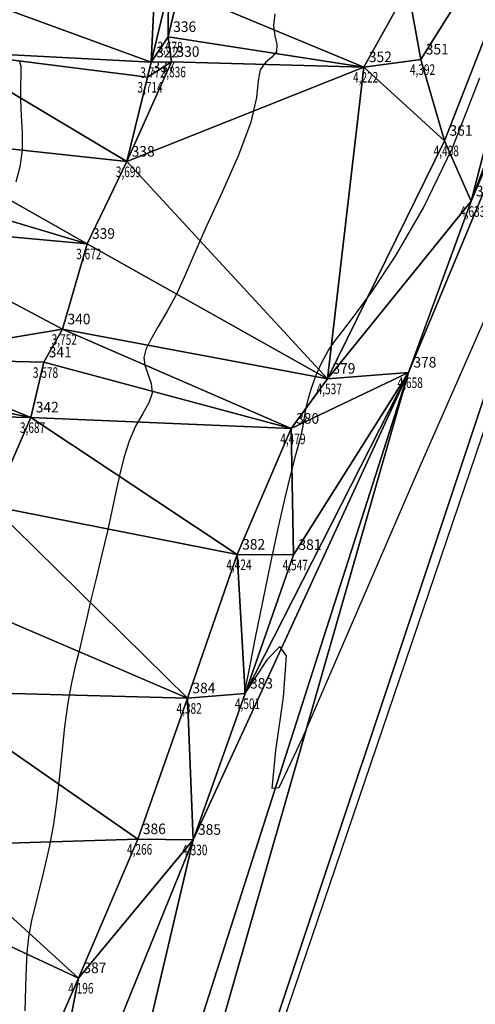
# Model space of a CAD drawing. Extents: x 176612 to 176806, y 1675875 to 1676123.
# Drawn here: x 176729 to 176762, y 1675958 to 1676028 of the extents above; entities that cross this region are included whole.
import ezdxf

# ---------------------------------------------------------------- set-up
doc = ezdxf.new("R2010")
doc.units = 0
doc.header["$MEASUREMENT"] = 0
doc.linetypes.add('CONTINUO', pattern=[0])
doc.layers.get('0').update_dxf_attribs({"linetype": 'CONTINUOUS'})
for name, color, linetype in [('_TG', 7, 'CONTINUO'), ('CURVASTG', 7, 'CONTINUO'), ('MALHATRITG', 7, 'CONTINUO')]:
    doc.layers.add(name, color=color, linetype=linetype)
doc.styles.add('SIMPLEX', font='simplex', dxfattribs={"height": 0.2})

# ---------------------------------------------------------------- blocks, each defined once
blk = doc.blocks.new('SIMB_PONTO')
at = {"color": 0}
blk.add_point((0, 0), dxfattribs=at)
for tag in ['COTA', 'PONTO', 'DESC']:
    blk.add_attdef(tag, (0, 0), '', height=1)

msp = doc.modelspace()

# ---------------------------------------------------------------- linework, layer by layer
at = {"layer": 'CURVASTG', "color": 54, "linetype": 'CONTINUO'}
for points in [[(176747.377479, 1676028.032587), (176747.27872, 1676027.21498), (176747.376278, 1676026.484446), (176747.513836, 1676025.857279), (176747.487633, 1676025.353762), (176747.166089, 1676024.967995), (176746.706342, 1676024.589333), (176746.33771, 1676024.08095), (176746.200936, 1676023.304654), (176746.082485, 1676022.1168), (176745.680246, 1676020.372378), (176744.794297, 1676018.02311), (176743.633453, 1676015.407642), (176742.508718, 1676012.961353), (176741.654862, 1676011.015897), (176741.001728, 1676009.488047), (176740.402926, 1676008.190853), (176739.75314, 1676006.979922), (176739.111338, 1676005.881088), (176738.577561, 1676004.962738), (176738.234507, 1676004.262823), (176738.095513, 1676003.697528), (176738.156573, 1676003.152602), (176738.383657, 1676002.538847), (176738.622643, 1676001.86729), (176738.689381, 1676001.174013), (176738.454948, 1676000.477178), (176738.01131, 1675999.723253), (176737.505654, 1675998.840785), (176737.058219, 1675997.78144), (176736.681444, 1675996.589345), (176736.360815, 1675995.331748), (176736.078126, 1675994.056019), (176735.800383, 1675992.730032), (176735.4909, 1675991.301788), (176735.126481, 1675989.746927), (176734.737904, 1675988.151662), (176734.369437, 1675986.629847), (176734.053574, 1675985.268705), (176733.775697, 1675984.048941), (176733.509409, 1675982.924627), (176733.235395, 1675981.834507), (176732.962666, 1675980.656005), (176732.707314, 1675979.251216), (176732.481291, 1675977.539428), (176732.279998, 1675975.668712), (176732.094699, 1675973.844331), (176731.91033, 1675972.209027), (176731.686512, 1675970.655451), (176731.376542, 1675969.013732), (176730.958694, 1675967.186546), (176730.511158, 1675965.366767), (176730.137103, 1675963.819815), (176729.911246, 1675962.678946), (176729.794493, 1675961.548749), (176729.719296, 1675959.901649), (176729.648291, 1675957.430584)], [(176729.265439, 1676024.731376), (176729.372874, 1676024.323631), (176729.384372, 1676023.720661), (176729.348131, 1676022.917539), (176729.339536, 1676021.941437), (176729.405616, 1676020.824853), (176729.479972, 1676019.621583), (176729.46785, 1676018.390746), (176729.301285, 1676017.194469), (176729.019487, 1676016.106894)], [(176762.406446, 1676006.773887), (176757.236838, 1675995.00877), (176752.48968, 1675984.042051), (176749.318281, 1675976.708233), (176747.666927, 1675973.230165), (176747.177649, 1675973.17778), (176747.459312, 1675975.87237), (176747.98812, 1675979.640651), (176748.207108, 1675982.560698), (176747.726514, 1675983.227891), (176746.825373, 1675982.306841), (176745.949921, 1675980.979468), (176745.446147, 1675980.188238), (176745.259059, 1675979.917793), (176745.233417, 1675979.913322), (176745.251081, 1675980.020317), (176745.3423, 1675980.485474), (176745.574423, 1675981.655792), (176745.988943, 1675983.740455), (176746.52393, 1675986.397381), (176747.091598, 1675989.146675), (176747.618895, 1675991.591908), (176748.09171, 1675993.670524), (176748.510666, 1675995.403437), (176748.873169, 1675996.811199), (176749.16376, 1675997.91291), (176749.363767, 1675998.727311), (176749.468605, 1675999.294728), (176749.530048, 1675999.741838), (176749.613964, 1676000.216904), (176749.766674, 1676000.820323), (176749.956334, 1676001.461023), (176750.131555, 1676002.000065), (176750.252819, 1676002.3352), (176750.328089, 1676002.510938), (176750.377199, 1676002.608479), (176750.422151, 1676002.705418), (176750.493626, 1676002.864925), (176750.624474, 1676003.146562), (176750.843978, 1676003.591904), (176751.167158, 1676004.170574), (176751.605469, 1676004.834206), (176752.189965, 1676005.59011), (176753.030106, 1676006.6683), (176754.254952, 1676008.354468), (176755.936214, 1676010.883711), (176757.916204, 1676014.288755), (176759.979884, 1676018.551732), (176761.92045, 1676023.514306)]]:
    msp.add_lwpolyline(points, dxfattribs=at)

# ---------------------------------------------------------------- block references
at = {"layer": '_TG', "color": 3}
ref = msp.add_blockref('SIMB_PONTO', (176739.825962, 1676026.403728), dxfattribs=at)
ref.add_attrib('PONTO', '336', (176740.175962, 1676026.753728), dxfattribs={"layer": '0', "color": 1, "height": 0.75, "style": 'SIMPLEX', "width": 0.954526, "flags": 8})
ref.add_attrib('COTA', '3,678', (176739.050962, 1676025.303728), dxfattribs={"layer": '0', "color": 2, "height": 0.75, "style": 'SIMPLEX', "width": 0.699986, "flags": 8})
ref = msp.add_blockref('SIMB_PONTO', (176757.726515, 1676024.809253), dxfattribs=at)
ref.add_attrib('PONTO', '351', (176758.076515, 1676025.159253), dxfattribs={"layer": '0', "color": 1, "height": 0.75, "style": 'SIMPLEX', "width": 0.954526, "flags": 8})
ref.add_attrib('COTA', '4,392', (176756.951515, 1676023.709253), dxfattribs={"layer": '0', "color": 2, "height": 0.75, "style": 'SIMPLEX', "width": 0.699986, "flags": 8})
ref = msp.add_blockref('SIMB_PONTO', (176738.615284, 1676024.603695), dxfattribs=at)
ref.add_attrib('PONTO', '322', (176738.965284, 1676024.953695), dxfattribs={"layer": '0', "color": 1, "height": 0.75, "style": 'SIMPLEX', "width": 0.954526, "flags": 8})
ref.add_attrib('COTA', '3,772', (176737.840284, 1676023.503695), dxfattribs={"layer": '0', "color": 2, "height": 0.75, "style": 'SIMPLEX', "width": 0.699986, "flags": 8})
ref = msp.add_blockref('SIMB_PONTO', (176740.05904, 1676024.639727), dxfattribs=at)
ref.add_attrib('PONTO', '330', (176740.40904, 1676024.989727), dxfattribs={"layer": '0', "color": 1, "height": 0.75, "style": 'SIMPLEX', "width": 0.954526, "flags": 8})
ref.add_attrib('COTA', '3,836', (176739.28404, 1676023.539727), dxfattribs={"layer": '0', "color": 2, "height": 0.75, "style": 'SIMPLEX', "width": 0.699986, "flags": 8})
ref = msp.add_blockref('SIMB_PONTO', (176753.696342, 1676024.265859), dxfattribs=at)
ref.add_attrib('PONTO', '352', (176754.046342, 1676024.615859), dxfattribs={"layer": '0', "color": 1, "height": 0.75, "style": 'SIMPLEX', "width": 0.954526, "flags": 8})
ref.add_attrib('COTA', '4,222', (176752.921342, 1676023.165859), dxfattribs={"layer": '0', "color": 2, "height": 0.75, "style": 'SIMPLEX', "width": 0.699986, "flags": 8})
ref = msp.add_blockref('SIMB_PONTO', (176738.363601, 1676023.559701), dxfattribs=at)
ref.add_attrib('PONTO', '337', (176738.713601, 1676023.909701), dxfattribs={"layer": '0', "color": 1, "height": 0.75, "style": 'SIMPLEX', "width": 0.954526, "flags": 8})
ref.add_attrib('COTA', '3,714', (176737.638601, 1676022.459701), dxfattribs={"layer": '0', "color": 2, "height": 0.75, "style": 'SIMPLEX', "width": 0.699986, "flags": 8})
ref = msp.add_blockref('SIMB_PONTO', (176759.408619, 1676019.05111), dxfattribs=at)
ref.add_attrib('PONTO', '361', (176759.758619, 1676019.40111), dxfattribs={"layer": '0', "color": 1, "height": 0.75, "style": 'SIMPLEX', "width": 0.954526, "flags": 8})
ref.add_attrib('COTA', '4,408', (176758.633619, 1676017.95111), dxfattribs={"layer": '0', "color": 2, "height": 0.75, "style": 'SIMPLEX', "width": 0.699986, "flags": 8})
ref = msp.add_blockref('SIMB_PONTO', (176736.880714, 1676017.572022), dxfattribs=at)
ref.add_attrib('PONTO', '338', (176737.230714, 1676017.922022), dxfattribs={"layer": '0', "color": 1, "height": 0.75, "style": 'SIMPLEX', "width": 0.954526, "flags": 8})
ref.add_attrib('COTA', '3,699', (176736.105714, 1676016.472022), dxfattribs={"layer": '0', "color": 2, "height": 0.75, "style": 'SIMPLEX', "width": 0.699986, "flags": 8})
ref = msp.add_blockref('SIMB_PONTO', (176761.282749, 1676014.759275), dxfattribs=at)
ref.add_attrib('PONTO', '353', (176761.632749, 1676015.109275), dxfattribs={"layer": '0', "color": 1, "height": 0.75, "style": 'SIMPLEX', "width": 0.954526, "flags": 8})
ref.add_attrib('COTA', '4,633', (176760.507749, 1676013.659275), dxfattribs={"layer": '0', "color": 2, "height": 0.75, "style": 'SIMPLEX', "width": 0.699986, "flags": 8})
ref = msp.add_blockref('SIMB_PONTO', (176734.072367, 1676011.752844), dxfattribs=at)
ref.add_attrib('PONTO', '339', (176734.422367, 1676012.102844), dxfattribs={"layer": '0', "color": 1, "height": 0.75, "style": 'SIMPLEX', "width": 0.954526, "flags": 8})
ref.add_attrib('COTA', '3,672', (176733.297367, 1676010.652844), dxfattribs={"layer": '0', "color": 2, "height": 0.75, "style": 'SIMPLEX', "width": 0.699986, "flags": 8})
ref = msp.add_blockref('SIMB_PONTO', (176732.333322, 1676005.694327), dxfattribs=at)
ref.add_attrib('PONTO', '340', (176732.683322, 1676006.044327), dxfattribs={"layer": '0', "color": 1, "height": 0.75, "style": 'SIMPLEX', "width": 0.954526, "flags": 8})
ref.add_attrib('COTA', '3,752', (176731.558322, 1676004.594327), dxfattribs={"layer": '0', "color": 2, "height": 0.75, "style": 'SIMPLEX', "width": 0.699986, "flags": 8})
ref = msp.add_blockref('SIMB_PONTO', (176731.002125, 1676003.354737), dxfattribs=at)
ref.add_attrib('PONTO', '341', (176731.352125, 1676003.704737), dxfattribs={"layer": '0', "color": 1, "height": 0.75, "style": 'SIMPLEX', "width": 0.954526, "flags": 8})
ref.add_attrib('COTA', '3,578', (176730.227125, 1676002.254737), dxfattribs={"layer": '0', "color": 2, "height": 0.75, "style": 'SIMPLEX', "width": 0.699986, "flags": 8})
ref = msp.add_blockref('SIMB_PONTO', (176756.853048, 1676002.635634), dxfattribs=at)
ref.add_attrib('PONTO', '378', (176757.203048, 1676002.985634), dxfattribs={"layer": '0', "color": 1, "height": 0.75, "style": 'SIMPLEX', "width": 0.954526, "flags": 8})
ref.add_attrib('COTA', '4,658', (176756.078048, 1676001.535634), dxfattribs={"layer": '0', "color": 2, "height": 0.75, "style": 'SIMPLEX', "width": 0.699986, "flags": 8})
ref = msp.add_blockref('SIMB_PONTO', (176751.113333, 1676002.196495), dxfattribs=at)
ref.add_attrib('PONTO', '379', (176751.463333, 1676002.546495), dxfattribs={"layer": '0', "color": 1, "height": 0.75, "style": 'SIMPLEX', "width": 0.954526, "flags": 8})
ref.add_attrib('COTA', '4,537', (176750.338333, 1676001.096495), dxfattribs={"layer": '0', "color": 2, "height": 0.75, "style": 'SIMPLEX', "width": 0.699986, "flags": 8})
ref = msp.add_blockref('SIMB_PONTO', (176730.084527, 1675999.456727), dxfattribs=at)
ref.add_attrib('PONTO', '342', (176730.434527, 1675999.806727), dxfattribs={"layer": '0', "color": 1, "height": 0.75, "style": 'SIMPLEX', "width": 0.954526, "flags": 8})
ref.add_attrib('COTA', '3,687', (176729.309527, 1675998.356727), dxfattribs={"layer": '0', "color": 2, "height": 0.75, "style": 'SIMPLEX', "width": 0.699986, "flags": 8})
ref = msp.add_blockref('SIMB_PONTO', (176748.53952, 1675998.65732), dxfattribs=at)
ref.add_attrib('PONTO', '380', (176748.88952, 1675999.00732), dxfattribs={"layer": '0', "color": 1, "height": 0.75, "style": 'SIMPLEX', "width": 0.954526, "flags": 8})
ref.add_attrib('COTA', '4,479', (176747.76452, 1675997.55732), dxfattribs={"layer": '0', "color": 2, "height": 0.75, "style": 'SIMPLEX', "width": 0.699986, "flags": 8})
ref = msp.add_blockref('SIMB_PONTO', (176744.713251, 1675989.739506), dxfattribs=at)
ref.add_attrib('PONTO', '382', (176745.063251, 1675990.089506), dxfattribs={"layer": '0', "color": 1, "height": 0.75, "style": 'SIMPLEX', "width": 0.954526, "flags": 8})
ref.add_attrib('COTA', '4,424', (176743.938251, 1675988.639506), dxfattribs={"layer": '0', "color": 2, "height": 0.75, "style": 'SIMPLEX', "width": 0.699986, "flags": 8})
ref = msp.add_blockref('SIMB_PONTO', (176748.704314, 1675989.720774), dxfattribs=at)
ref.add_attrib('PONTO', '381', (176749.054314, 1675990.070774), dxfattribs={"layer": '0', "color": 1, "height": 0.75, "style": 'SIMPLEX', "width": 0.954526, "flags": 8})
ref.add_attrib('COTA', '4,547', (176747.929314, 1675988.620774), dxfattribs={"layer": '0', "color": 2, "height": 0.75, "style": 'SIMPLEX', "width": 0.699986, "flags": 8})
ref = msp.add_blockref('SIMB_PONTO', (176741.185785, 1675979.566521), dxfattribs=at)
ref.add_attrib('PONTO', '384', (176741.535785, 1675979.916521), dxfattribs={"layer": '0', "color": 1, "height": 0.75, "style": 'SIMPLEX', "width": 0.954526, "flags": 8})
ref.add_attrib('COTA', '4,382', (176740.410785, 1675978.466521), dxfattribs={"layer": '0', "color": 2, "height": 0.75, "style": 'SIMPLEX', "width": 0.699986, "flags": 8})
ref = msp.add_blockref('SIMB_PONTO', (176745.272095, 1675979.900523), dxfattribs=at)
ref.add_attrib('PONTO', '383', (176745.622095, 1675980.250523), dxfattribs={"layer": '0', "color": 1, "height": 0.75, "style": 'SIMPLEX', "width": 0.954526, "flags": 8})
ref.add_attrib('COTA', '4,501', (176744.547095, 1675978.800523), dxfattribs={"layer": '0', "color": 2, "height": 0.75, "style": 'SIMPLEX', "width": 0.699986, "flags": 8})
ref = msp.add_blockref('SIMB_PONTO', (176737.674062, 1675969.590601), dxfattribs=at)
ref.add_attrib('PONTO', '386', (176738.024062, 1675969.940601), dxfattribs={"layer": '0', "color": 1, "height": 0.75, "style": 'SIMPLEX', "width": 0.954526, "flags": 8})
ref.add_attrib('COTA', '4,266', (176736.899062, 1675968.490601), dxfattribs={"layer": '0', "color": 2, "height": 0.75, "style": 'SIMPLEX', "width": 0.699986, "flags": 8})
ref = msp.add_blockref('SIMB_PONTO', (176741.584665, 1675969.546057), dxfattribs=at)
ref.add_attrib('PONTO', '385', (176741.934665, 1675969.896057), dxfattribs={"layer": '0', "color": 1, "height": 0.75, "style": 'SIMPLEX', "width": 0.954526, "flags": 8})
ref.add_attrib('COTA', '4,330', (176740.809665, 1675968.446057), dxfattribs={"layer": '0', "color": 2, "height": 0.75, "style": 'SIMPLEX', "width": 0.699986, "flags": 8})
ref = msp.add_blockref('SIMB_PONTO', (176733.460272, 1675959.749688), dxfattribs=at)
ref.add_attrib('PONTO', '387', (176733.810272, 1675960.099688), dxfattribs={"layer": '0', "color": 1, "height": 0.75, "style": 'SIMPLEX', "width": 0.954526, "flags": 8})
ref.add_attrib('COTA', '4,196', (176732.735272, 1675958.649688), dxfattribs={"layer": '0', "color": 2, "height": 0.75, "style": 'SIMPLEX', "width": 0.699986, "flags": 8})

# ---------------------------------------------------------------- meshes
at = {"layer": 'MALHATRITG', "color": 132, "linetype": 'CONTINUO'}
mesh = msp.add_polyface(dxfattribs=at)
corners = [(176744.2998, 1676046.9209, 3.548), (176739.4561, 1676042.4633, 3.6157), (176753.0069, 1676041.5253, 4.1173), (176739.5429, 1676033.9361, 3.7301), (176746.6983, 1676053.6627, 2.8497), (176739.9104, 1676053.3123, 3.1813), (176751.1262, 1676047.4509, 3.6351), (176755.305, 1676036.0076, 4.1523), (176740.5982, 1676029.7198, 3.7937), (176739.826, 1676026.4037, 3.6783), (176753.6963, 1676024.2659, 4.2216), (176740.059, 1676024.6397, 3.8361), (176756.8026, 1676029.8752, 4.2465), (176756.8064, 1676050.97, 3.8926), (176755.5139, 1676042.4631, 4.1743), (176757.0787, 1676037.9634, 4.2021), (176756.3608, 1676035.9063, 4.0533), (176768.1662, 1676041.4777, 4.5364), (176766.585, 1676046.0242, 4.4415), (176763.9257, 1676051.9386, 4.0014), (176769.7174, 1676054.9792, 6.978), (176767.6875, 1676045.5226, 4.3744), (176773.936, 1676048.42, 4.6025), (176757.7265, 1676024.8093, 4.3915), (176759.4086, 1676019.0511, 4.4078), (176761.2827, 1676014.7593, 4.6327), (176720.5102, 1675875.9871, 3.8587), (176804.005, 1676121.4727, 4.9749), (176786.5412, 1676073.8549, 4.7096), (176756.853, 1676002.6356, 4.6579)]
mesh.append_faces([[corners[k] for k in face] for face in [(0, 1, 2), (2, 1, 3), (4, 5, 0), (4, 0, 6), (6, 0, 2), (2, 3, 7), (7, 3, 8), (8, 9, 10), (10, 9, 11), (7, 8, 12), (12, 8, 10), (13, 4, 6), (13, 6, 14), (14, 6, 2), (14, 2, 15), (15, 2, 7), (15, 7, 16), (16, 7, 12), (15, 16, 17), (17, 16, 12), (14, 15, 18), (18, 15, 17), (13, 14, 18), (19, 13, 18), (20, 19, 18), (20, 18, 21), (21, 18, 17), (20, 21, 22), (22, 21, 17), (12, 10, 23), (23, 10, 24), (17, 12, 23), (17, 23, 24), (17, 24, 25), (22, 17, 25), (26, 27, 28), (28, 22, 25), (28, 25, 29)]], dxfattribs={"color": 132})
mesh = msp.add_polyface(dxfattribs=at)
corners = [(176692.145, 1675977.6649, 5.942), (176687.5154, 1675993.4317, 6.2505), (176691.3344, 1675977.0986, 6.2192), (176704.4978, 1675984.4773, 3.4619), (176701.8585, 1675984.5296, 5.0002), (176676.7733, 1675990.9551, 6.4132), (176680.2278, 1675973.3015, 6.553), (176668.7097, 1675969.2311, 6.879), (176660.473, 1675987.6599, 6.6605), (176667.2022, 1675968.5324, 7.5124), (176658.1748, 1675986.9469, 7.4503), (176741.1858, 1675979.5665, 4.3822), (176724.8721, 1675986.5655, 3.5676), (176722.5597, 1675980.071, 3.5475), (176721.8326, 1675980.4323, 3.5759), (176718.6969, 1675981.7235, 3.3921), (176720.0272, 1675973.98, 3.3988), (176719.4692, 1675970.558, 3.4704), (176718.5519, 1675966.1534, 3.444), (176737.6741, 1675969.5906, 4.2656), (176723.1356, 1675969.138, 3.6324), (176720.6569, 1675966.3186, 3.391), (176733.4603, 1675959.7497, 4.1958), (176721.7927, 1675965.1664, 3.5787), (176719.2498, 1675963.9138, 3.4644), (176745.2721, 1675979.9005, 4.5014), (176744.7133, 1675989.7395, 4.4236), (176741.5847, 1675969.5461, 4.3297), (176756.853, 1676002.6356, 4.6579), (176728.743, 1675914.93, 4.25), (176720.5102, 1675875.9871, 3.8587), (176786.5412, 1676073.8549, 4.7096), (176612.6594, 1676031.5787, 7.9966), (176715.9275, 1675885.653, 3.5999)]
mesh.append_faces([[corners[k] for k in face] for face in [(0, 1, 2), (3, 4, 0), (2, 5, 6), (6, 5, 7), (7, 5, 8), (7, 8, 9), (9, 8, 10), (11, 12, 13), (13, 12, 14), (14, 12, 15), (15, 3, 16), (16, 3, 17), (17, 3, 18), (18, 3, 0), (14, 15, 16), (13, 14, 16), (11, 13, 19), (19, 13, 20), (20, 13, 16), (20, 16, 17), (20, 17, 21), (21, 17, 18), (19, 20, 22), (22, 20, 23), (23, 20, 21), (23, 21, 24), (24, 21, 18), (18, 0, 2), (24, 18, 2), (24, 2, 6), (25, 26, 11), (25, 11, 27), (27, 11, 19), (27, 19, 22), (28, 25, 27), (28, 27, 29), (30, 31, 28), (32, 33, 9)]], dxfattribs={"color": 132})
mesh = msp.add_polyface(dxfattribs=at)
corners = [(176723.8494, 1676058.5825, 2.9779), (176720.7814, 1676046.0302, 3.0114), (176727.1758, 1676049.1921, 2.8473), (176721.3852, 1676045.8616, 3.0311), (176725.9701, 1676039.3489, 2.9863), (176723.5737, 1676032.2053, 3.3092), (176737.1032, 1676036.1019, 3.645), (176724.0273, 1676029.953, 3.3438), (176731.5556, 1676042.7736, 3.242), (176738.939, 1676031.5592, 3.7516), (176738.6153, 1676024.6037, 3.7721), (176723.7652, 1676025.3914, 3.3595), (176723.1614, 1676025.7922, 3.2714), (176738.3636, 1676023.5597, 3.7136), (176736.8807, 1676017.572, 3.6995), (176720.6837, 1676019.3217, 3.247), (176733.7659, 1676049.8105, 3.2764), (176735.9542, 1676050.8087, 3.3101), (176738.8449, 1676043.3144, 3.2583), (176738.2148, 1676036.7609, 3.6804), (176737.898, 1676036.109, 3.5991), (176739.5429, 1676033.9361, 3.7301), (176739.9104, 1676053.3123, 3.1813), (176744.2998, 1676046.9209, 3.548), (176739.4561, 1676042.4633, 3.6157), (176740.5982, 1676029.7198, 3.7937), (176739.8493, 1676029.7637, 3.6416), (176739.826, 1676026.4037, 3.6783), (176740.059, 1676024.6397, 3.8361), (176753.6963, 1676024.2659, 4.2216), (176734.0724, 1676011.7528, 3.6715), (176718.7291, 1676016.3358, 3.2561)]
mesh.append_faces([[corners[k] for k in face] for face in [(0, 1, 2), (2, 3, 4), (4, 5, 6), (6, 5, 7), (2, 4, 8), (8, 4, 6), (6, 7, 9), (9, 7, 10), (10, 7, 11), (11, 7, 12), (10, 11, 13), (13, 11, 14), (14, 11, 15), (16, 2, 8), (17, 16, 18), (18, 16, 8), (18, 8, 19), (19, 8, 6), (19, 6, 20), (20, 6, 21), (21, 6, 9), (19, 20, 21), (22, 17, 23), (23, 17, 18), (23, 18, 24), (24, 18, 19), (24, 19, 21), (25, 21, 9), (25, 9, 26), (26, 9, 10), (25, 26, 27), (27, 26, 10), (27, 10, 28), (28, 10, 13), (28, 13, 14), (29, 28, 14), (14, 15, 30), (30, 15, 31)]], dxfattribs={"color": 132})
mesh = msp.add_polyface(dxfattribs=at)
corners = [(176733.4603, 1675959.7497, 4.1958), (176721.7927, 1675965.1664, 3.5787), (176729.0465, 1675949.6947, 3.9824), (176719.2498, 1675963.9138, 3.4644), (176725.5455, 1675939.9641, 4.0285), (176680.2278, 1675973.3015, 6.553), (176722.9907, 1675929.7584, 3.8884), (176668.7097, 1675969.2311, 6.879), (176719.8452, 1675919.4833, 3.8464), (176667.2022, 1675968.5324, 7.5124), (176741.5847, 1675969.5461, 4.3297), (176729.6651, 1675940.1366, 3.7212), (176726.5709, 1675929.9328, 4.1318), (176725.5559, 1675921.5882, 4.1089), (176728.743, 1675914.93, 4.25), (176723.7727, 1675919.7336, 4.1121), (176725.1035, 1675912.8782, 4.206), (176722.2887, 1675914.2208, 4.0212), (176721.1701, 1675915.4093, 3.9425), (176719.8593, 1675906.454, 3.9443), (176725.3443, 1675901.5477, 4.2786), (176612.6594, 1676031.5787, 7.9966), (176720.5102, 1675875.9871, 3.8587), (176715.9275, 1675885.653, 3.5999), (176719.7096, 1675880.1013, 3.8095), (176756.853, 1676002.6356, 4.6579)]
mesh.append_faces([[corners[k] for k in face] for face in [(0, 1, 2), (2, 1, 3), (2, 3, 4), (4, 3, 5), (4, 5, 6), (6, 5, 7), (6, 7, 8), (8, 7, 9), (10, 0, 11), (11, 0, 2), (11, 2, 4), (11, 4, 12), (12, 4, 6), (12, 6, 13), (13, 6, 8), (11, 12, 14), (14, 12, 13), (14, 13, 15), (15, 13, 8), (14, 15, 16), (16, 15, 17), (17, 15, 18), (18, 15, 8), (18, 8, 19), (19, 8, 9), (17, 18, 19), (16, 17, 19), (14, 16, 20), (20, 16, 19), (10, 11, 14), (21, 22, 23), (23, 22, 24), (24, 22, 20), (14, 20, 22), (25, 14, 22), (23, 24, 20), (23, 20, 19), (23, 19, 9)]], dxfattribs={"color": 132})
mesh = msp.add_polyface(dxfattribs=at)
corners = [(176718.7291, 1676016.3358, 3.2561), (176715.4713, 1676017.4301, 3.2059), (176718.224, 1676013.1764, 3.2294), (176734.0724, 1676011.7528, 3.6715), (176753.6963, 1676024.2659, 4.2216), (176736.8807, 1676017.572, 3.6995), (176751.1133, 1676002.1965, 4.5369), (176732.3333, 1676005.6943, 3.7521), (176719.8679, 1676003.6165, 3.3574), (176715.7983, 1676005.4149, 3.2036), (176718.7532, 1676001.7893, 3.2076), (176714.7693, 1676003.4827, 3.1605), (176731.0021, 1676003.3547, 3.5775), (176730.0845, 1675999.4567, 3.6872), (176748.5395, 1675998.6573, 4.4787), (176714.8604, 1676001.4331, 3.1676), (176715.7291, 1675999.5695, 3.2014), (176718.347, 1675999.7143, 3.3146), (176716.8182, 1675998.8638, 3.2501), (176727.3328, 1675993.1579, 3.6163), (176724.8721, 1675986.5655, 3.5676), (176712.2391, 1675987.3392, 3.148), (176744.7133, 1675989.7395, 4.4236), (176741.1858, 1675979.5665, 4.3822), (176718.6969, 1675981.7235, 3.3921), (176756.853, 1676002.6356, 4.6579), (176748.7043, 1675989.7208, 4.5475), (176745.2721, 1675979.9005, 4.5014), (176759.4086, 1676019.0511, 4.4078), (176761.2827, 1676014.7593, 4.6327)]
mesh.append_faces([[corners[k] for k in face] for face in [(0, 1, 2), (3, 0, 2), (4, 5, 6), (6, 5, 3), (3, 2, 7), (7, 2, 8), (8, 2, 9), (6, 3, 7), (8, 9, 10), (10, 9, 11), (7, 8, 12), (12, 8, 13), (13, 8, 10), (6, 7, 14), (14, 7, 12), (14, 12, 13), (10, 11, 15), (10, 15, 16), (13, 10, 17), (17, 10, 16), (17, 16, 18), (17, 18, 19), (19, 18, 20), (20, 18, 21), (13, 17, 19), (14, 13, 22), (22, 13, 19), (22, 19, 23), (23, 19, 20), (20, 21, 24), (6, 14, 25), (25, 14, 26), (26, 14, 22), (26, 22, 27), (4, 6, 28), (28, 6, 29), (29, 6, 25), (25, 26, 27)]], dxfattribs={"color": 132})

doc.saveas('drawing.dxf')
